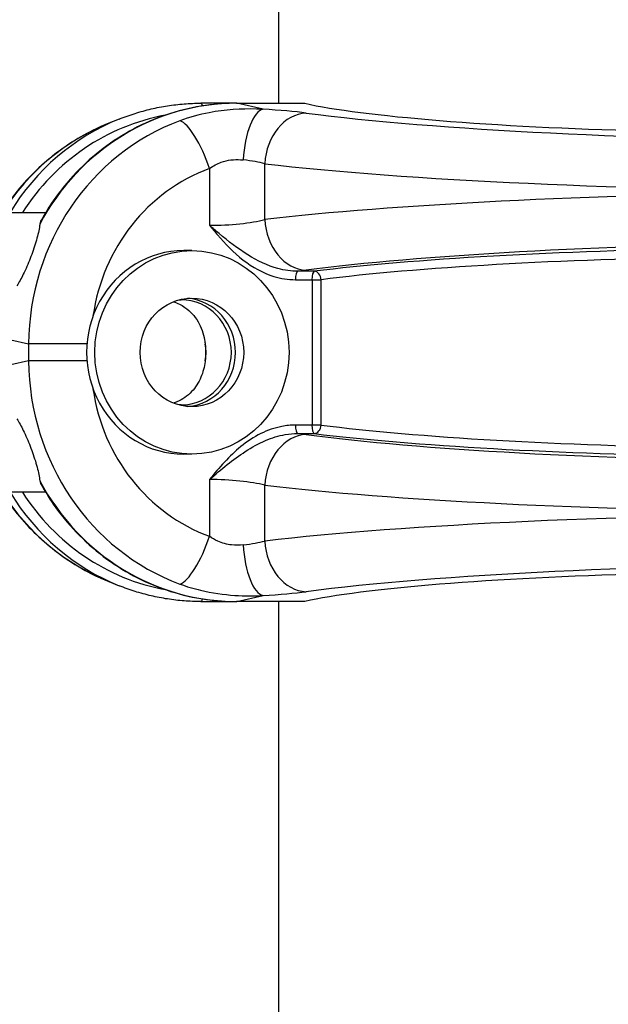
# Model space of a CAD drawing. Units: millimetres. Extents: x -6641 to 1397, y -5568 to 4139.
# Drawn here: x -1569 to -1534, y -872 to -814 of the extents above; entities that cross this region are included whole.
import ezdxf

# ---------------------------------------------------------------- set-up
doc = ezdxf.new("R2010")
doc.units = ezdxf.units.MM
doc.header["$LTSCALE"] = 60
doc.layers.add('SW_Toestellen', color=2, linetype='Continuous')

msp = doc.modelspace()

# ---------------------------------------------------------------- linework, layer by layer
at = {"layer": 'SW_Toestellen'}
for p, q in [((-1553.852, -818.933), (-1553.852, -598.317)), ((-1556.338, -818.933), (-1558.443, -818.933)), ((-1556.338, -818.933), (-1552.325, -818.933)), ((-1556.325, -818.935), (-1552.309, -818.935)), ((-1554.775, -819.288), (-1556.325, -818.935)), ((-1563.245, -819.865), (-1563.849, -820.109)), ((-1554.669, -825.792), (-1554.669, -822.5)), ((-1557.925, -822.779), (-1557.925, -826.131)), ((-1576.901, -825.375), (-1567.578, -825.375)), ((-1558.966, -827.625), (-1559.447, -827.625)), ((-1551.753, -828.84), (-1552.73, -828.84)), ((-1552.867, -829.338), (-1551.89, -829.338)), ((-1551.89, -829.338), (-1551.89, -837.912)), ((-1551.89, -829.338), (-1551.357, -829.338)), ((-1551.357, -837.912), (-1551.357, -829.338)), ((-1569.626, -832.882), (-1568.582, -833.12)), ((-1568.582, -833.12), (-1568.582, -834.13)), ((-1565.149, -833.12), (-1568.582, -833.12)), ((-1568.582, -834.13), (-1569.626, -834.368)), ((-1565.149, -834.13), (-1568.582, -834.13)), ((-1551.89, -837.912), (-1552.867, -837.912)), ((-1551.357, -837.912), (-1551.89, -837.912)), ((-1552.73, -838.41), (-1551.753, -838.41)), ((-1558.966, -839.625), (-1559.447, -839.625)), ((-1557.925, -841.119), (-1557.925, -844.471)), ((-1554.669, -844.75), (-1554.669, -841.458)), ((-1567.578, -841.875), (-1576.901, -841.875)), ((-1563.849, -847.141), (-1563.245, -847.385)), ((-1556.325, -848.315), (-1554.775, -847.962)), ((-1558.443, -848.317), (-1556.338, -848.317)), ((-1552.325, -848.317), (-1556.338, -848.317)), ((-1552.309, -848.315), (-1556.325, -848.315)), ((-1553.852, -923.259), (-1553.852, -848.317))]:
    msp.add_line(p, q, dxfattribs=at)
for centre, major_axis, ratio, start_param, end_param in [((-1556.24, -832.985), (-0.879, 14.025), 0.952421, 6.223863, 7.278865), ((-1558.443, -819.433), (0, 0.5), 0.300706, 5.470249, 6.283185), ((-1556.338, -819.433), (0, 0.5), 0.300706, 6.195919, 6.283185), ((-1532.852, -818.788), (21, -0.556), 0.083381, 3.529528, 5.944788), ((-1558.195, -832.985), (-1.076, 13.513), 0.95314, 0.098652, 0.898822), ((-1554.854, -822.277), (0.176, 2.995), 0.361062, 0.089253, 1.591977), ((-1556.945, -819.698), (6, -0.159), 0.083381, 0.670967, 1.20302), ((-1552.316, -822.5), (0.392, 2.974), 0.781982, 0.133756, 1.673574), ((-1530.452, -818.648), (-27.766, 0.736), 0.083381, 0.670967, 3.20248), ((-1558.888, -833.203), (-1.681, 13.938), 0.958151, 0.252259, 0.863831), ((-1558.345, -832.985), (1.202, -14.003), 0.953992, 3.425869, 4.058333), ((-1555.28, -833.203), (-0.199, -14.029), 0.948118, 3.492706, 4.719888), ((-1558.828, -822.779), (-1.034, 2.816), 0.283806, 4.608551, 6.068318), ((-1557.023, -822.686), (-3, 0.162), 0.166405, 3.819356, 4.351409), ((-1530.531, -821.636), (30.766, -0.735), 0.075261, 3.812148, 6.284982), ((-1554.378, -833.203), (-0.877, 11.01), 0.95314, 0.260284, 1.338364), ((-1530.531, -826.656), (-30.766, -0.735), 0.075261, 3.358637, 5.61263), ((-1557.023, -825.606), (-3, -0.162), 0.166405, 1.256358, 2.463829), ((-1552.316, -825.792), (0.392, -2.974), 0.781982, 4.609612, 6.149429), ((-1530.452, -829.644), (27.766, 0.736), 0.083381, 0.216632, 2.470626), ((-1559.447, -833.625), (0, 6), 0.953717, 0, 3.141593), ((-1532.865, -829.671), (-24.7, -0.654), 0.083381, 3.475909, 5.580753), ((-1532.852, -830.169), (24.2, 0.655), 0.085102, 0.334224, 2.439067), ((-1552.717, -829.338), (0, 0.5), 0.300706, 0.087266, 1.570796), ((-1556.945, -828.594), (6, 0.159), 0.083381, 5.489075, 5.612218), ((-1551.74, -829.338), (0, 0.5), 0.300706, 0.087266, 1.570796), ((-1551.74, -829.338), (-0.062, 0.496), 0.762216, 4.617152, 6.154421), ((-1559.598, -833.625), (0, 3.1), 0.953717, 3.141593, 6.283185), ((-1559.447, -833.625), (0, -3.2), 0.953717, 0.078907, 3.062686), ((-1561.101, -833.625), (0, 3.1), 0.953717, 4.554292, 4.870486), ((-1555.28, -834.047), (0.199, -14.029), 0.948118, 4.70489, 5.932072), ((-1554.378, -834.047), (0.877, 11.01), 0.95314, 1.803229, 2.881309), ((-1552.717, -837.912), (0, -0.5), 0.300706, 4.712389, 6.195919), ((-1551.74, -837.912), (0, -0.5), 0.300706, 4.712389, 6.195919), ((-1551.74, -837.912), (-0.062, -0.496), 0.762216, 0.128764, 1.666033), ((-1532.852, -837.081), (-24.2, 0.655), 0.085102, 0.702526, 2.807369), ((-1552.316, -841.458), (0.392, 2.974), 0.781982, 0.133756, 1.673574), ((-1556.945, -838.656), (-6, 0.159), 0.083381, 3.81256, 3.935703), ((-1530.452, -837.606), (-27.766, 0.736), 0.083381, 0.670967, 2.924961), ((-1532.865, -837.579), (24.7, -0.654), 0.083381, 3.844025, 5.948869), ((-1556.24, -834.265), (0.879, 14.025), 0.952421, 2.145913, 3.200915), ((-1557.023, -841.644), (3, -0.162), 0.166405, 0.677764, 1.885234), ((-1530.531, -840.594), (30.766, -0.735), 0.075261, 3.812148, 6.066141), ((-1558.888, -834.047), (1.681, 13.938), 0.958151, 2.277762, 2.889334), ((-1558.345, -834.265), (-1.202, -14.003), 0.953992, 5.366445, 5.998909), ((-1558.195, -834.265), (1.076, 13.513), 0.95314, 2.242771, 3.042941), ((-1530.531, -845.614), (-30.766, -0.735), 0.075261, 3.139796, 5.61263), ((-1558.828, -844.471), (-1.034, -2.816), 0.283806, 0.214868, 1.674634), ((-1557.023, -844.564), (-3, -0.162), 0.166405, 1.931777, 2.463829), ((-1552.316, -844.75), (0.392, -2.974), 0.781982, 4.609612, 6.149429), ((-1554.854, -844.973), (0.176, -2.995), 0.361062, 4.691209, 6.193932), ((-1532.852, -848.462), (-21, -0.556), 0.083381, 3.47999, 5.89525), ((-1530.452, -848.602), (27.766, 0.736), 0.083381, 6.183593, 8.753811), ((-1558.443, -847.817), (0, -0.5), 0.300706, 0, 0.812936), ((-1556.945, -847.552), (6, 0.159), 0.083381, 5.080166, 5.612218), ((-1556.338, -847.817), (0, -0.5), 0.300706, 0, 0.087266)]:
    msp.add_ellipse(centre, major_axis=major_axis, ratio=ratio, start_param=start_param, end_param=end_param, dxfattribs=at)
for major_axis in [(0, 6), (0, -3.2)]:
    msp.add_ellipse((-1558.966, -833.625), major_axis=major_axis, ratio=0.953717, dxfattribs=at)
for points, knots in [([(-1556.338, -818.933), (-1557.039, -818.933), (-1557.739, -818.991), (-1559.122, -819.219), (-1559.804, -819.391), (-1561.134, -819.843), (-1561.782, -820.123), (-1563.026, -820.787), (-1563.623, -821.17), (-1564.751, -822.029), (-1565.283, -822.504), (-1566.268, -823.537), (-1566.721, -824.094), (-1567.4, -825.074), (-1567.65, -825.479), (-1567.88, -825.895)], [-0.7816, -0.7816, -0.7816, -0.7816, -0.62528, -0.62528, -0.46896, -0.46896, -0.31264, -0.31264, -0.15632, -0.15632, 0, 0, 0.15632, 0.15632, 0.25943, 0.25943, 0.25943, 0.25943]), ([(-1563.245, -819.865), (-1562.94, -819.742), (-1562.63, -819.631), (-1562.004, -819.433), (-1561.687, -819.346), (-1561.048, -819.196), (-1560.726, -819.134), (-1560.078, -819.034), (-1559.752, -818.996), (-1559.099, -818.946), (-1558.771, -818.933), (-1558.443, -818.933)], [0.4159093, 0.4159093, 0.4159093, 0.4159093, 0.4890474, 0.4890474, 0.5621856, 0.5621856, 0.6353238, 0.6353238, 0.7084619, 0.7084619, 0.7816001, 0.7816001, 0.7816001, 0.7816001]), ([(-1554.775, -819.288), (-1554.904, -819.282), (-1555.035, -819.277), (-1556.05, -819.254), (-1557.008, -819.311), (-1558.537, -819.602), (-1559.117, -819.761), (-1559.667, -819.965)], [0.3211531, 0.3211531, 0.3211531, 0.3211531, 0.355881, 0.355881, 0.5874908, 0.5874908, 0.7322469, 0.7322469, 0.7322469, 0.7322469]), ([(-1563.849, -820.109), (-1564.863, -820.517), (-1565.827, -821.053), (-1567.598, -822.344), (-1568.406, -823.1), (-1569.494, -824.397), (-1569.846, -824.875), (-1570.167, -825.375)], [-0.4159093, -0.4159093, -0.4159093, -0.4159093, -0.1764074, -0.1764074, 0.0630945, 0.0630945, 0.1920204, 0.1920204, 0.1920204, 0.1920204]), ([(-1557.925, -822.779), (-1557.708, -822.619), (-1557.477, -822.496), (-1556.861, -822.274), (-1556.469, -822.236), (-1556.047, -822.265), (-1555.992, -822.27), (-1555.938, -822.277)], [-0.7322469, -0.7322469, -0.7322469, -0.7322469, -0.5874908, -0.5874908, -0.355881, -0.355881, -0.3211531, -0.3211531, -0.3211531, -0.3211531]), ([(-1567.927, -826.058), (-1567.932, -826.126), (-1567.94, -826.196), (-1567.989, -826.512), (-1568.062, -826.809), (-1568.255, -827.443), (-1568.373, -827.78), (-1568.614, -828.399), (-1568.752, -828.724), (-1569.021, -829.275), (-1569.149, -829.508), (-1569.274, -829.698)], [0.9502566, 0.9502566, 0.9502566, 0.9502566, 0.979868, 0.979868, 1.0804876, 1.0804876, 1.1811072, 1.1811072, 1.2795766, 1.2795766, 1.363946, 1.363946, 1.363946, 1.363946]), ([(-1557.925, -826.131), (-1557.772, -826.321), (-1557.617, -826.51), (-1556.997, -827.237), (-1556.504, -827.748), (-1555.399, -828.603), (-1554.788, -828.946), (-1553.721, -829.27), (-1553.292, -829.338), (-1552.867, -829.338)], [-0.6390642, -0.6390642, -0.6390642, -0.6390642, -0.5644609, -0.5644609, -0.3474493, -0.3474493, -0.1336343, -0.1336343, 0, 0, 0, 0]), ([(-1552.73, -828.84), (-1553.115, -828.842), (-1553.509, -828.786), (-1554.509, -828.516), (-1555.105, -828.228), (-1556.258, -827.507), (-1556.818, -827.075), (-1557.555, -826.455), (-1557.742, -826.293), (-1557.925, -826.131)], [0, 0, 0, 0, 0.1336343, 0.1336343, 0.3474493, 0.3474493, 0.5644609, 0.5644609, 0.6390642, 0.6390642, 0.6390642, 0.6390642]), ([(-1560.064, -830.639), (-1559.815, -830.715), (-1559.585, -830.827), (-1559.062, -831.189), (-1558.802, -831.478), (-1558.421, -832.137), (-1558.291, -832.502), (-1558.204, -832.974), (-1558.192, -833.055), (-1558.182, -833.137)], [0.4826579, 0.4826579, 0.4826579, 0.4826579, 0.5681296, 0.5681296, 0.6985805, 0.6985805, 0.8208886, 0.8208886, 0.8460325, 0.8460325, 0.8460325, 0.8460325]), ([(-1558.182, -833.137), (-1558.159, -833.33), (-1558.152, -833.494), (-1558.153, -833.764), (-1558.159, -833.923), (-1558.182, -834.113)], [0.2829343, 0.2829343, 0.2829343, 0.2829343, 0.4111699, 0.4111699, 0.5340215, 0.5340215, 0.5340215, 0.5340215]), ([(-1558.182, -834.113), (-1558.183, -834.127), (-1558.185, -834.14), (-1558.23, -834.485), (-1558.313, -834.799), (-1558.57, -835.409), (-1558.754, -835.698), (-1559.224, -836.195), (-1559.514, -836.398), (-1559.917, -836.563), (-1559.989, -836.588), (-1560.064, -836.611)], [0.9445275, 0.9445275, 0.9445275, 0.9445275, 0.948726, 0.948726, 1.0499279, 1.0499279, 1.1633805, 1.1633805, 1.2826687, 1.2826687, 1.3081644, 1.3081644, 1.3081644, 1.3081644]), ([(-1569.274, -837.552), (-1569.151, -837.741), (-1569.023, -837.971), (-1568.755, -838.52), (-1568.615, -838.848), (-1568.37, -839.478), (-1568.248, -839.825), (-1568.053, -840.473), (-1567.98, -840.776), (-1567.937, -841.081), (-1567.931, -841.137), (-1567.927, -841.192)], [-0.5766677, -0.5766677, -0.5766677, -0.5766677, -0.4931858, -0.4931858, -0.3937939, -0.3937939, -0.2903133, -0.2903133, -0.1868327, -0.1868327, -0.1627674, -0.1627674, -0.1627674, -0.1627674]), ([(-1552.867, -837.912), (-1553.136, -837.912), (-1553.406, -837.939), (-1554.098, -838.073), (-1554.509, -838.218), (-1555.32, -838.618), (-1555.717, -838.882), (-1556.426, -839.457), (-1556.746, -839.766), (-1557.355, -840.423), (-1557.644, -840.77), (-1557.925, -841.119)], [-0.6381617, -0.6381617, -0.6381617, -0.6381617, -0.5536696, -0.5536696, -0.4184823, -0.4184823, -0.272912, -0.272912, -0.1364534, -0.1364534, 0.0009026, 0.0009026, 0.0009026, 0.0009026]), ([(-1557.925, -841.119), (-1557.587, -840.82), (-1557.239, -840.524), (-1556.536, -839.967), (-1556.181, -839.705), (-1555.433, -839.22), (-1555.033, -838.997), (-1554.247, -838.662), (-1553.86, -838.541), (-1553.22, -838.43), (-1552.973, -838.409), (-1552.73, -838.41)], [-0.0009026, -0.0009026, -0.0009026, -0.0009026, 0.1364534, 0.1364534, 0.272912, 0.272912, 0.4184823, 0.4184823, 0.5536696, 0.5536696, 0.6381617, 0.6381617, 0.6381617, 0.6381617]), ([(-1567.88, -841.355), (-1567.65, -841.771), (-1567.4, -842.176), (-1566.721, -843.156), (-1566.268, -843.713), (-1565.283, -844.745), (-1564.751, -845.221), (-1563.623, -846.08), (-1563.026, -846.463), (-1561.782, -847.127), (-1561.134, -847.407), (-1559.804, -847.859), (-1559.122, -848.031), (-1557.739, -848.259), (-1557.039, -848.317), (-1556.338, -848.317)], [-0.25943, -0.25943, -0.25943, -0.25943, -0.15632, -0.15632, 0, 0, 0.15632, 0.15632, 0.31264, 0.31264, 0.46896, 0.46896, 0.62528, 0.62528, 0.7816, 0.7816, 0.7816, 0.7816]), ([(-1570.167, -841.875), (-1569.846, -842.375), (-1569.494, -842.853), (-1568.406, -844.15), (-1567.598, -844.906), (-1565.827, -846.197), (-1564.863, -846.733), (-1563.849, -847.141)], [-0.1920204, -0.1920204, -0.1920204, -0.1920204, -0.0630945, -0.0630945, 0.1764074, 0.1764074, 0.4159093, 0.4159093, 0.4159093, 0.4159093]), ([(-1555.938, -844.973), (-1556.159, -844.999), (-1556.39, -845.005), (-1556.897, -844.951), (-1557.175, -844.879), (-1557.608, -844.681), (-1557.77, -844.585), (-1557.925, -844.471)], [-0.4110938, -0.4110938, -0.4110938, -0.4110938, -0.2691102, -0.2691102, -0.1035039, -0.1035039, 0, 0, 0, 0]), ([(-1558.443, -848.317), (-1558.771, -848.317), (-1559.099, -848.304), (-1559.752, -848.254), (-1560.078, -848.216), (-1560.726, -848.116), (-1561.048, -848.054), (-1561.687, -847.904), (-1562.004, -847.817), (-1562.63, -847.619), (-1562.94, -847.507), (-1563.245, -847.385)], [-0.7816001, -0.7816001, -0.7816001, -0.7816001, -0.7084619, -0.7084619, -0.6353238, -0.6353238, -0.5621856, -0.5621856, -0.4890474, -0.4890474, -0.4159093, -0.4159093, -0.4159093, -0.4159093]), ([(-1559.667, -847.285), (-1559.274, -847.431), (-1558.866, -847.554), (-1557.784, -847.811), (-1557.099, -847.907), (-1555.86, -847.988), (-1555.302, -847.987), (-1554.775, -847.962)], [0, 0, 0, 0, 0.1035039, 0.1035039, 0.2691102, 0.2691102, 0.4110938, 0.4110938, 0.4110938, 0.4110938])]:
    msp.add_open_spline(points, degree=3, knots=knots, dxfattribs=at)
for points in [[(-1552.325, -818.933), (-1552.32, -818.933), (-1552.314, -818.934), (-1552.309, -818.935)], [(-1567.88, -825.895), (-1567.906, -825.943), (-1567.922, -825.998), (-1567.927, -826.058)], [(-1559.736, -830.528), (-1559.69, -830.526), (-1559.644, -830.525), (-1559.598, -830.525)], [(-1559.598, -836.725), (-1559.644, -836.725), (-1559.69, -836.724), (-1559.736, -836.722)], [(-1567.927, -841.192), (-1567.922, -841.252), (-1567.906, -841.307), (-1567.88, -841.355)], [(-1552.309, -848.315), (-1552.314, -848.316), (-1552.32, -848.317), (-1552.325, -848.317)]]:
    msp.add_open_spline(points, degree=3, dxfattribs=at)

doc.saveas('drawing.dxf')
